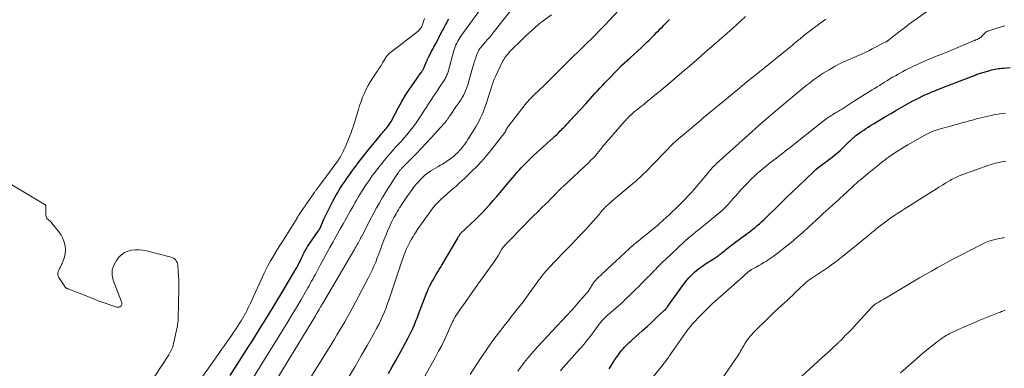
# Model space of a CAD drawing. Units: feet. Extents: x 1955000 to 1960035, y 510000 to 515006.
# Drawn here: x 1956629 to 1956924, y 510849 to 510954 of the extents above; entities that cross this region are included whole.
import ezdxf

# ---------------------------------------------------------------- set-up
doc = ezdxf.new("R2010")
doc.units = ezdxf.units.FT
doc.header["$LTSCALE"] = 100
doc.header["$MEASUREMENT"] = 0
doc.layers.add('CONTOUR INDEX', color=32, linetype='Continuous', lineweight=25)
doc.layers.add('CONTOUR INTERMEDIATE', color=40, linetype='Continuous', lineweight=15)

msp = doc.modelspace()

# ---------------------------------------------------------------- linework, layer by layer
at = {"layer": 'CONTOUR INDEX', "flags": 128}
for points, elevation in [([(1956691.81, 510847.09), (1956694.65, 510851.48), (1956697.45, 510855.89), (1956698.3, 510857.22), (1956700.65, 510860.99), (1956702.98, 510864.76), (1956705.29, 510868.55), (1956707.58, 510872.35), (1956711.62, 510879.12), (1956711.87, 510879.55), (1956712.1, 510879.98), (1956712.33, 510880.42), (1956712.54, 510880.86), (1956712.75, 510881.31), (1956712.96, 510881.75), (1956713.17, 510882.2), (1956713.38, 510882.64), (1956713.73, 510883.37), (1956714.13, 510884.17), (1956714.56, 510884.95), (1956715.02, 510885.72), (1956715.51, 510886.46), (1956718.23, 510890.37), (1956718.3, 510890.48), (1956718.37, 510890.59), (1956718.44, 510890.7), (1956718.5, 510890.81), (1956718.57, 510890.92), (1956718.63, 510891.03), (1956718.68, 510891.15), (1956718.74, 510891.27), (1956719.93, 510893.89), (1956720.59, 510895.31), (1956721.28, 510896.72), (1956721.99, 510898.11), (1956722.72, 510899.5), (1956723.71, 510901.33), (1956724.06, 510901.96), (1956724.42, 510902.57), (1956724.79, 510903.18), (1956725.17, 510903.79), (1956725.57, 510904.38), (1956725.97, 510904.97), (1956726.38, 510905.56), (1956726.79, 510906.14), (1956727.21, 510906.74), (1956727.84, 510907.62), (1956728.48, 510908.49), (1956729.12, 510909.36), (1956729.77, 510910.22), (1956729.89, 510910.38), (1956730.6, 510911.32), (1956731.32, 510912.25), (1956732.05, 510913.18), (1956732.79, 510914.1), (1956736.86, 510919.13), (1956737.06, 510919.37), (1956737.26, 510919.61), (1956737.46, 510919.85), (1956737.66, 510920.09), (1956737.86, 510920.32), (1956738.07, 510920.55), (1956738.28, 510920.78), (1956738.49, 510921.01), (1956738.7, 510921.24), (1956738.9, 510921.48), (1956739.09, 510921.73), (1956739.28, 510921.97), (1956739.31, 510922.02), (1956739.5, 510922.3), (1956739.69, 510922.59), (1956739.86, 510922.88), (1956740.03, 510923.18), (1956742.25, 510927.38), (1956743.28, 510929.25), (1956744.37, 510931.09), (1956745.53, 510932.87), (1956746.74, 510934.63), (1956748.99, 510937.77), (1956749.11, 510937.94), (1956749.22, 510938.11), (1956749.34, 510938.28), (1956749.45, 510938.45), (1956749.56, 510938.63), (1956749.66, 510938.81), (1956749.75, 510939), (1956749.83, 510939.18), (1956750.65, 510941.15), (1956750.73, 510941.34), (1956750.81, 510941.53), (1956750.9, 510941.72), (1956750.98, 510941.91), (1956751.07, 510942.1), (1956751.15, 510942.29), (1956751.25, 510942.47), (1956751.34, 510942.65), (1956751.83, 510943.6), (1956752.18, 510944.25), (1956752.52, 510944.91), (1956752.87, 510945.56), (1956753.21, 510946.22), (1956755.47, 510950.49), (1956755.7, 510950.91), (1956755.93, 510951.34), (1956756.16, 510951.77), (1956756.38, 510952.19), (1956756.62, 510952.61), (1956756.85, 510953.04), (1956757.09, 510953.45), (1956757.34, 510953.87)], 900), ([(1956739.26, 510847.68), (1956740.37, 510849.64), (1956741.47, 510851.61), (1956742.56, 510853.59), (1956743.64, 510855.57), (1956745.14, 510858.33), (1956745.46, 510858.93), (1956745.77, 510859.54), (1956746.07, 510860.15), (1956746.37, 510860.76), (1956746.43, 510860.89), (1956746.68, 510861.45), (1956746.92, 510862.01), (1956747.16, 510862.57), (1956747.38, 510863.14), (1956747.6, 510863.71), (1956747.81, 510864.28), (1956748.03, 510864.85), (1956748.25, 510865.42), (1956750.59, 510871.5), (1956750.92, 510872.31), (1956751.28, 510873.12), (1956751.66, 510873.91), (1956752.06, 510874.69), (1956752.18, 510874.92), (1956752.54, 510875.58), (1956752.91, 510876.24), (1956753.29, 510876.88), (1956753.68, 510877.53), (1956754.08, 510878.17), (1956754.47, 510878.81), (1956754.86, 510879.46), (1956755.24, 510880.11), (1956760, 510888.29), (1956760.08, 510888.42), (1956760.16, 510888.56), (1956760.24, 510888.7), (1956760.33, 510888.83), (1956760.37, 510888.89), (1956760.43, 510889), (1956760.5, 510889.1), (1956760.57, 510889.21), (1956760.64, 510889.31), (1956760.76, 510889.48), (1956760.85, 510889.6), (1956764.05, 510892.6), (1956765.16, 510893.67), (1956766.25, 510894.75), (1956767.31, 510895.85), (1956768.35, 510896.97), (1956769.59, 510898.33), (1956770.66, 510899.53), (1956771.73, 510900.74), (1956772.78, 510901.97), (1956773.82, 510903.2), (1956774.64, 510904.2), (1956775.26, 510904.94), (1956775.88, 510905.68), (1956776.5, 510906.42), (1956777.13, 510907.16), (1956777.76, 510907.9), (1956778.4, 510908.62), (1956779.05, 510909.33), (1956779.72, 510910.03), (1956780.12, 510910.44), (1956781, 510911.34), (1956781.89, 510912.22), (1956782.8, 510913.08), (1956783.72, 510913.93), (1956788.59, 510918.35), (1956789.13, 510918.85), (1956789.67, 510919.35), (1956790.2, 510919.85), (1956790.73, 510920.37), (1956791.14, 510920.76), (1956791.46, 510921.08), (1956791.78, 510921.4), (1956792.09, 510921.73), (1956792.4, 510922.06), (1956792.71, 510922.39), (1956793.02, 510922.72), (1956793.32, 510923.05), (1956793.63, 510923.38), (1956798.37, 510928.55), (1956799.08, 510929.32), (1956799.8, 510930.1), (1956800.51, 510930.88), (1956801.22, 510931.66), (1956801.94, 510932.44), (1956802.65, 510933.22), (1956803.38, 510933.99), (1956804.1, 510934.76), (1956808.65, 510939.54), (1956808.72, 510939.61), (1956808.79, 510939.68), (1956808.86, 510939.75), (1956808.94, 510939.83), (1956809.01, 510939.9), (1956809.09, 510939.97), (1956809.16, 510940.04), (1956809.24, 510940.11), (1956811.69, 510942.33), (1956812.79, 510943.32), (1956813.88, 510944.32), (1956814.96, 510945.32), (1956816.03, 510946.33), (1956816.57, 510946.84), (1956817.37, 510947.61), (1956818.17, 510948.38), (1956818.95, 510949.16), (1956819.73, 510949.95), (1956820.18, 510950.41), (1956820.73, 510950.97), (1956821.28, 510951.53), (1956821.82, 510952.09), (1956822.37, 510952.65), (1956822.92, 510953.21), (1956823.47, 510953.76)], 920), ([(1956805.39, 510849.1), (1956805.75, 510849.68), (1956806.68, 510851.16), (1956807.13, 510851.84), (1956807.58, 510852.51), (1956808.05, 510853.17), (1956808.54, 510853.82), (1956808.74, 510854.08), (1956809.14, 510854.59), (1956809.56, 510855.08), (1956810, 510855.57), (1956810.45, 510856.04), (1956810.92, 510856.5), (1956811.39, 510856.95), (1956811.86, 510857.4), (1956812.35, 510857.84), (1956814.06, 510859.38), (1956815.4, 510860.59), (1956816.74, 510861.8), (1956818.07, 510863.01), (1956819.41, 510864.23), (1956822.02, 510866.62), (1956822.08, 510866.68), (1956822.14, 510866.74), (1956822.2, 510866.8), (1956822.26, 510866.87), (1956822.32, 510866.93), (1956822.37, 510866.99), (1956822.43, 510867.06), (1956822.48, 510867.13), (1956822.5, 510867.16), (1956822.56, 510867.24), (1956822.62, 510867.33), (1956822.68, 510867.41), (1956822.74, 510867.5), (1956822.81, 510867.6), (1956822.88, 510867.7), (1956822.94, 510867.79), (1956823.01, 510867.88), (1956827.99, 510874.76), (1956828.65, 510875.61), (1956829.35, 510876.43), (1956830.09, 510877.2), (1956830.87, 510877.95), (1956831.7, 510878.64), (1956832.54, 510879.31), (1956833.42, 510879.94), (1956834.31, 510880.54), (1956836.53, 510881.95), (1956836.84, 510882.15), (1956837.16, 510882.35), (1956837.47, 510882.56), (1956837.77, 510882.77), (1956838.08, 510882.99), (1956838.38, 510883.21), (1956838.67, 510883.44), (1956838.96, 510883.67), (1956839.18, 510883.84), (1956839.58, 510884.16), (1956839.97, 510884.48), (1956840.38, 510884.8), (1956840.78, 510885.11), (1956843.36, 510887.1), (1956844.09, 510887.65), (1956844.81, 510888.2), (1956845.55, 510888.74), (1956846.28, 510889.28), (1956846.34, 510889.31), (1956847.04, 510889.83), (1956847.75, 510890.36), (1956848.44, 510890.9), (1956849.12, 510891.44), (1956849.79, 510892.01), (1956850.46, 510892.58), (1956851.1, 510893.17), (1956851.74, 510893.77), (1956856.74, 510898.64), (1956858.59, 510900.44), (1956860.45, 510902.23), (1956862.32, 510904.01), (1956864.19, 510905.79), (1956866.77, 510908.23), (1956867.37, 510908.78), (1956867.97, 510909.3), (1956868.6, 510909.81), (1956869.24, 510910.3), (1956869.89, 510910.78), (1956870.53, 510911.26), (1956871.18, 510911.75), (1956871.82, 510912.23), (1956872.21, 510912.53), (1956873.04, 510913.18), (1956873.85, 510913.85), (1956874.63, 510914.56), (1956875.4, 510915.28), (1956877.46, 510917.3), (1956877.72, 510917.55), (1956877.98, 510917.8), (1956878.24, 510918.04), (1956878.51, 510918.28), (1956878.78, 510918.52), (1956879.05, 510918.75), (1956879.34, 510918.97), (1956879.62, 510919.19), (1956880.35, 510919.71), (1956881.01, 510920.18), (1956881.67, 510920.63), (1956882.34, 510921.08), (1956883.02, 510921.51), (1956883.76, 510921.98), (1956884.82, 510922.63), (1956885.88, 510923.28), (1956886.95, 510923.92), (1956888.02, 510924.56), (1956888.61, 510924.9), (1956889.98, 510925.7), (1956891.35, 510926.49), (1956892.73, 510927.28), (1956894.11, 510928.06), (1956895.53, 510928.86), (1956896.43, 510929.36), (1956897.35, 510929.85), (1956898.27, 510930.32), (1956899.21, 510930.78), (1956899.85, 510931.09), (1956900.47, 510931.37), (1956901.09, 510931.65), (1956901.71, 510931.91), (1956902.34, 510932.17), (1956902.97, 510932.41), (1956903.61, 510932.66), (1956904.24, 510932.91), (1956904.87, 510933.16), (1956913.74, 510936.61), (1956914.02, 510936.71), (1956914.29, 510936.82), (1956914.57, 510936.93), (1956914.84, 510937.03), (1956915.28, 510937.21), (1956915.33, 510937.23), (1956915.39, 510937.25), (1956915.44, 510937.27), (1956915.49, 510937.29), (1956915.55, 510937.3), (1956915.6, 510937.32), (1956915.66, 510937.34), (1956915.71, 510937.36), (1956919.5, 510938.52), (1956920.01, 510938.66), (1956920.51, 510938.79), (1956921.03, 510938.89), (1956921.54, 510938.98), (1956922.06, 510939.05), (1956922.58, 510939.11), (1956923.1, 510939.16), (1956923.62, 510939.21), (1956925.58, 510939.35)], 940)]:
    msp.add_lwpolyline(points, dxfattribs=dict(at, elevation=elevation))
at = {"layer": 'CONTOUR INTERMEDIATE', "flags": 128}
for points, elevation in [([(1956695.16, 510840.54), (1956707.84, 510861.04), (1956709.14, 510863.18), (1956710.44, 510865.33), (1956711.71, 510867.48), (1956712.98, 510869.65), (1956714.73, 510872.68), (1956715.1, 510873.33), (1956715.47, 510873.99), (1956715.84, 510874.65), (1956716.2, 510875.31), (1956716.56, 510875.98), (1956716.92, 510876.64), (1956717.28, 510877.3), (1956717.64, 510877.97), (1956718.82, 510880.15), (1956719.77, 510881.91), (1956720.73, 510883.66), (1956721.69, 510885.41), (1956722.66, 510887.16), (1956723.12, 510887.99), (1956723.97, 510889.52), (1956724.82, 510891.05), (1956725.68, 510892.57), (1956726.53, 510894.1), (1956727.3, 510895.46), (1956727.78, 510896.3), (1956728.26, 510897.14), (1956728.74, 510897.98), (1956729.22, 510898.82), (1956729.71, 510899.66), (1956730.2, 510900.49), (1956730.71, 510901.31), (1956731.22, 510902.13), (1956732.4, 510903.99), (1956732.92, 510904.77), (1956733.44, 510905.55), (1956733.97, 510906.32), (1956734.52, 510907.08), (1956734.86, 510907.54), (1956735.25, 510908.06), (1956735.64, 510908.58), (1956736.03, 510909.1), (1956736.43, 510909.62), (1956736.84, 510910.13), (1956737.25, 510910.63), (1956737.66, 510911.14), (1956738.08, 510911.64), (1956738.9, 510912.6), (1956739.72, 510913.57), (1956740.56, 510914.52), (1956741.41, 510915.47), (1956742.27, 510916.4), (1956743.12, 510917.34), (1956743.96, 510918.29), (1956744.78, 510919.26), (1956745.59, 510920.24), (1956745.9, 510920.62), (1956746.75, 510921.73), (1956747.58, 510922.85), (1956748.37, 510924), (1956749.13, 510925.17), (1956749.34, 510925.51), (1956749.98, 510926.52), (1956750.63, 510927.53), (1956751.28, 510928.53), (1956751.94, 510929.52), (1956752.6, 510930.52), (1956753.26, 510931.51), (1956753.93, 510932.5), (1956754.59, 510933.5), (1956756.05, 510935.7), (1956756.22, 510935.98), (1956756.39, 510936.27), (1956756.53, 510936.57), (1956756.67, 510936.87), (1956756.79, 510937.18), (1956756.9, 510937.49), (1956757, 510937.81), (1956757.1, 510938.13), (1956758.83, 510944.45), (1956759.01, 510945.03), (1956759.22, 510945.6), (1956759.45, 510946.16), (1956759.71, 510946.71), (1956760, 510947.24), (1956760.3, 510947.77), (1956760.63, 510948.28), (1956760.98, 510948.78), (1956770.37, 510961.8)], 904), ([(1956727.39, 510846.7), (1956729.24, 510849.8), (1956731.05, 510852.93), (1956732.84, 510856.06), (1956735.05, 510859.97), (1956735.71, 510861.17), (1956736.34, 510862.39), (1956736.93, 510863.62), (1956737.5, 510864.86), (1956738.03, 510866.12), (1956738.53, 510867.39), (1956739.01, 510868.67), (1956739.46, 510869.96), (1956742.37, 510878.7), (1956742.76, 510879.86), (1956743.16, 510881.02), (1956743.58, 510882.17), (1956744, 510883.32), (1956744.28, 510884.05), (1956744.61, 510884.85), (1956744.95, 510885.65), (1956745.34, 510886.43), (1956745.74, 510887.2), (1956746.17, 510887.95), (1956746.62, 510888.7), (1956747.07, 510889.44), (1956747.53, 510890.18), (1956747.59, 510890.26), (1956748.09, 510891.02), (1956748.6, 510891.78), (1956749.13, 510892.53), (1956749.66, 510893.28), (1956751.94, 510896.42), (1956752.69, 510897.39), (1956753.47, 510898.32), (1956754.31, 510899.2), (1956755.19, 510900.05), (1956756.64, 510901.38), (1956756.82, 510901.54), (1956757, 510901.7), (1956757.18, 510901.86), (1956757.36, 510902.01), (1956757.55, 510902.17), (1956757.73, 510902.32), (1956757.91, 510902.48), (1956758.09, 510902.64), (1956759.5, 510903.87), (1956760.38, 510904.65), (1956761.26, 510905.44), (1956762.12, 510906.24), (1956762.98, 510907.05), (1956764.28, 510908.29), (1956765.76, 510909.76), (1956767.18, 510911.26), (1956768.54, 510912.83), (1956769.85, 510914.44), (1956774.11, 510919.91), (1956774.16, 510919.99), (1956774.22, 510920.06), (1956774.26, 510920.15), (1956774.31, 510920.23), (1956774.35, 510920.31), (1956774.4, 510920.4), (1956774.44, 510920.49), (1956774.48, 510920.57), (1956774.63, 510920.9), (1956774.75, 510921.15), (1956774.89, 510921.39), (1956775.04, 510921.62), (1956775.2, 510921.85), (1956780.25, 510928.33), (1956780.62, 510928.79), (1956781, 510929.23), (1956781.4, 510929.67), (1956781.81, 510930.09), (1956782.49, 510930.76), (1956782.56, 510930.84), (1956782.64, 510930.91), (1956782.73, 510930.99), (1956782.81, 510931.06), (1956782.89, 510931.14), (1956782.97, 510931.21), (1956783.05, 510931.29), (1956783.13, 510931.37), (1956785.82, 510933.95), (1956787.24, 510935.33), (1956788.65, 510936.71), (1956790.06, 510938.1), (1956791.45, 510939.49), (1956794.31, 510942.37), (1956795, 510943.05), (1956795.69, 510943.73), (1956796.38, 510944.41), (1956797.07, 510945.09), (1956797.12, 510945.14), (1956797.79, 510945.79), (1956798.46, 510946.44), (1956799.13, 510947.08), (1956799.81, 510947.73), (1956800.54, 510948.43), (1956800.84, 510948.73), (1956801.15, 510949.03), (1956801.45, 510949.33), (1956801.75, 510949.63), (1956802.05, 510949.94), (1956802.34, 510950.24), (1956802.63, 510950.55), (1956802.92, 510950.85), (1956803.21, 510951.16), (1956803.5, 510951.47), (1956803.78, 510951.77), (1956804.07, 510952.08), (1956812.24, 510960.89)], 916), ([(1956777.98, 510848.39), (1956779.89, 510850.94), (1956781.93, 510853.4), (1956784.06, 510855.79), (1956792.59, 510864.93), (1956792.7, 510865.04), (1956792.8, 510865.16), (1956792.91, 510865.27), (1956793.02, 510865.39), (1956793.13, 510865.51), (1956793.18, 510865.57), (1956793.23, 510865.62), (1956793.28, 510865.68), (1956793.33, 510865.74), (1956793.38, 510865.79), (1956793.43, 510865.85), (1956793.48, 510865.91), (1956793.53, 510865.96), (1956794.47, 510867.01), (1956794.99, 510867.59), (1956795.5, 510868.17), (1956796.02, 510868.76), (1956796.53, 510869.35), (1956799.16, 510872.4), (1956799.2, 510872.45), (1956799.23, 510872.49), (1956799.27, 510872.54), (1956799.3, 510872.58), (1956799.33, 510872.63), (1956799.36, 510872.67), (1956799.39, 510872.72), (1956799.42, 510872.77), (1956800.48, 510874.55), (1956800.63, 510874.79), (1956800.8, 510875.03), (1956800.98, 510875.27), (1956801.17, 510875.49), (1956801.37, 510875.7), (1956801.57, 510875.91), (1956801.78, 510876.12), (1956802, 510876.31), (1956802.08, 510876.38), (1956802.34, 510876.61), (1956802.6, 510876.85), (1956802.86, 510877.08), (1956803.11, 510877.32), (1956806.21, 510880.23), (1956807.51, 510881.44), (1956808.81, 510882.65), (1956810.11, 510883.85), (1956811.42, 510885.05), (1956811.6, 510885.21), (1956812.83, 510886.31), (1956814.09, 510887.39), (1956815.36, 510888.45), (1956816.65, 510889.48), (1956818.99, 510891.31), (1956819.12, 510891.42), (1956819.26, 510891.53), (1956819.39, 510891.63), (1956819.53, 510891.74), (1956819.66, 510891.85), (1956819.79, 510891.96), (1956819.92, 510892.07), (1956820.05, 510892.19), (1956821.6, 510893.59), (1956822.49, 510894.41), (1956823.38, 510895.24), (1956824.26, 510896.09), (1956825.13, 510896.93), (1956827.16, 510898.94), (1956827.75, 510899.53), (1956828.33, 510900.12), (1956828.9, 510900.72), (1956829.47, 510901.32), (1956830.03, 510901.94), (1956830.59, 510902.55), (1956831.13, 510903.18), (1956831.67, 510903.82), (1956834.92, 510907.75), (1956835.24, 510908.12), (1956835.56, 510908.49), (1956835.88, 510908.86), (1956836.21, 510909.22), (1956836.54, 510909.58), (1956836.89, 510909.93), (1956837.24, 510910.27), (1956837.6, 510910.6), (1956847.15, 510919.24), (1956850.24, 510922), (1956853.35, 510924.72), (1956856.51, 510927.4), (1956859.69, 510930.04), (1956864.48, 510933.97), (1956865.29, 510934.62), (1956866.11, 510935.26), (1956866.95, 510935.89), (1956867.79, 510936.5), (1956868.64, 510937.09), (1956869.51, 510937.66), (1956870.4, 510938.2), (1956871.29, 510938.73), (1956872.92, 510939.66), (1956873.69, 510940.08), (1956874.46, 510940.49), (1956875.25, 510940.87), (1956876.04, 510941.23), (1956876.84, 510941.58), (1956877.64, 510941.93), (1956878.44, 510942.28), (1956879.25, 510942.62), (1956879.87, 510942.89), (1956880.98, 510943.38), (1956882.09, 510943.89), (1956883.18, 510944.42), (1956884.26, 510944.96), (1956888.31, 510947.05), (1956888.41, 510947.11), (1956888.51, 510947.16), (1956888.61, 510947.22), (1956888.71, 510947.29), (1956888.8, 510947.35), (1956888.9, 510947.42), (1956888.99, 510947.49), (1956889.09, 510947.56), (1956891.15, 510949.17), (1956891.85, 510949.72), (1956892.55, 510950.26), (1956893.26, 510950.81), (1956893.96, 510951.36), (1956894.67, 510951.9), (1956895.38, 510952.44), (1956896.1, 510952.97), (1956896.82, 510953.49), (1956906.18, 510960.19)], 932), ([(1956690.23, 510820.39), (1956717.34, 510864.96), (1956717.62, 510865.42), (1956717.9, 510865.89), (1956718.17, 510866.35), (1956718.44, 510866.82), (1956718.82, 510867.48), (1956718.9, 510867.62), (1956718.98, 510867.75), (1956719.06, 510867.89), (1956719.14, 510868.03), (1956719.22, 510868.17), (1956719.3, 510868.3), (1956719.38, 510868.44), (1956719.46, 510868.58), (1956728.48, 510883.87), (1956728.76, 510884.35), (1956729.04, 510884.83), (1956729.32, 510885.31), (1956729.59, 510885.79), (1956729.68, 510885.94), (1956729.91, 510886.34), (1956730.14, 510886.75), (1956730.36, 510887.16), (1956730.58, 510887.57), (1956730.79, 510887.99), (1956731.01, 510888.4), (1956731.23, 510888.82), (1956731.44, 510889.23), (1956734.09, 510894.37), (1956734.89, 510895.88), (1956735.7, 510897.37), (1956736.54, 510898.84), (1956737.39, 510900.31), (1956737.63, 510900.7), (1956738.39, 510901.96), (1956739.16, 510903.21), (1956739.95, 510904.45), (1956740.74, 510905.69), (1956742.12, 510907.79), (1956742.24, 510907.97), (1956742.36, 510908.15), (1956742.49, 510908.32), (1956742.62, 510908.48), (1956742.76, 510908.65), (1956742.9, 510908.81), (1956743.05, 510908.96), (1956743.2, 510909.12), (1956745.99, 510911.93), (1956747.53, 510913.5), (1956749.05, 510915.09), (1956750.55, 510916.69), (1956752.04, 510918.31), (1956755.97, 510922.64), (1956756.15, 510922.84), (1956756.33, 510923.05), (1956756.49, 510923.26), (1956756.66, 510923.48), (1956756.71, 510923.56), (1956756.84, 510923.74), (1956756.97, 510923.92), (1956757.09, 510924.1), (1956757.21, 510924.29), (1956757.34, 510924.48), (1956757.46, 510924.66), (1956757.58, 510924.84), (1956757.71, 510925.03), (1956759.27, 510927.26), (1956759.69, 510927.88), (1956760.11, 510928.5), (1956760.53, 510929.12), (1956760.94, 510929.75), (1956761.33, 510930.38), (1956761.7, 510931.04), (1956762.03, 510931.71), (1956762.33, 510932.39), (1956762.64, 510933.15), (1956762.84, 510933.68), (1956763.04, 510934.21), (1956763.21, 510934.76), (1956763.37, 510935.3), (1956764.55, 510939.6), (1956764.8, 510940.45), (1956765.07, 510941.3), (1956765.37, 510942.14), (1956765.68, 510942.97), (1956766.13, 510944.09), (1956766.24, 510944.36), (1956766.37, 510944.61), (1956766.52, 510944.85), (1956766.68, 510945.09), (1956766.85, 510945.32), (1956767.03, 510945.54), (1956767.21, 510945.76), (1956767.4, 510945.98), (1956768.37, 510947.08), (1956769.04, 510947.85), (1956769.7, 510948.63), (1956770.34, 510949.42), (1956770.98, 510950.22), (1956776.93, 510957.79)], 908), ([(1956680.7, 510842.82), (1956688.38, 510853.68), (1956689.24, 510854.89), (1956690.09, 510856.09), (1956690.94, 510857.3), (1956691.8, 510858.5), (1956692.4, 510859.35), (1956692.94, 510860.13), (1956693.48, 510860.92), (1956694.01, 510861.72), (1956694.53, 510862.53), (1956694.65, 510862.72), (1956695.09, 510863.44), (1956695.53, 510864.17), (1956695.94, 510864.9), (1956696.35, 510865.64), (1956696.37, 510865.68), (1956696.77, 510866.44), (1956697.16, 510867.22), (1956697.54, 510868), (1956697.91, 510868.78), (1956702.03, 510877.75), (1956702.62, 510878.98), (1956703.24, 510880.2), (1956703.9, 510881.4), (1956704.59, 510882.58), (1956705.3, 510883.74), (1956706.02, 510884.91), (1956706.74, 510886.07), (1956707.47, 510887.22), (1956710.71, 510892.33), (1956710.89, 510892.61), (1956711.06, 510892.89), (1956711.23, 510893.18), (1956711.39, 510893.46), (1956711.55, 510893.75), (1956711.71, 510894.04), (1956711.88, 510894.32), (1956712.05, 510894.6), (1956712.1, 510894.68), (1956712.3, 510895), (1956712.51, 510895.32), (1956712.72, 510895.64), (1956712.93, 510895.95), (1956716.98, 510901.79), (1956717.09, 510901.96), (1956717.21, 510902.12), (1956717.33, 510902.29), (1956717.45, 510902.46), (1956717.58, 510902.64), (1956717.63, 510902.71), (1956717.68, 510902.79), (1956717.74, 510902.86), (1956717.8, 510902.94), (1956718.69, 510904.14), (1956719.2, 510904.82), (1956719.7, 510905.49), (1956720.2, 510906.17), (1956720.7, 510906.85), (1956724.11, 510911.47), (1956724.21, 510911.62), (1956724.32, 510911.76), (1956724.42, 510911.91), (1956724.52, 510912.06), (1956724.61, 510912.21), (1956724.71, 510912.36), (1956724.79, 510912.51), (1956724.88, 510912.67), (1956725.39, 510913.6), (1956725.71, 510914.23), (1956726.02, 510914.87), (1956726.31, 510915.52), (1956726.58, 510916.17), (1956728.14, 510920.15), (1956728.31, 510920.61), (1956728.48, 510921.07), (1956728.64, 510921.54), (1956728.8, 510922), (1956728.95, 510922.47), (1956729.09, 510922.94), (1956729.24, 510923.41), (1956729.38, 510923.88), (1956730.23, 510926.76), (1956730.62, 510928.01), (1956731.05, 510929.25), (1956731.52, 510930.47), (1956732.03, 510931.68), (1956732.58, 510932.86), (1956733.18, 510934.02), (1956733.84, 510935.15), (1956734.54, 510936.25), (1956735.56, 510937.78), (1956735.81, 510938.14), (1956736.05, 510938.51), (1956736.3, 510938.88), (1956736.54, 510939.26), (1956736.78, 510939.63), (1956737.02, 510940), (1956737.25, 510940.38), (1956737.48, 510940.76), (1956738.43, 510942.36), (1956738.58, 510942.59), (1956738.73, 510942.81), (1956738.9, 510943.01), (1956739.08, 510943.21), (1956739.27, 510943.4), (1956739.46, 510943.59), (1956739.66, 510943.76), (1956739.87, 510943.93), (1956748.13, 510950.3), (1956748.33, 510950.47), (1956748.52, 510950.65), (1956748.7, 510950.85), (1956748.86, 510951.05), (1956749, 510951.27), (1956749.14, 510951.5), (1956749.25, 510951.74), (1956749.35, 510951.98), (1956749.8, 510953.21), (1956750.08, 510954.09)], 896), ([(1956693.85, 510810.99), (1956722.24, 510856.66), (1956723.04, 510857.96), (1956723.83, 510859.25), (1956724.61, 510860.55), (1956725.39, 510861.86), (1956726.15, 510863.17), (1956726.91, 510864.49), (1956727.64, 510865.82), (1956728.36, 510867.16), (1956733.2, 510876.25), (1956733.81, 510877.44), (1956734.38, 510878.64), (1956734.92, 510879.86), (1956735.43, 510881.09), (1956735.92, 510882.33), (1956736.39, 510883.58), (1956736.86, 510884.83), (1956737.31, 510886.09), (1956737.39, 510886.3), (1956737.9, 510887.66), (1956738.43, 510889), (1956738.99, 510890.33), (1956739.58, 510891.65), (1956740.31, 510893.22), (1956740.6, 510893.82), (1956740.9, 510894.41), (1956741.22, 510895), (1956741.55, 510895.58), (1956741.89, 510896.16), (1956742.23, 510896.73), (1956742.59, 510897.3), (1956742.94, 510897.87), (1956742.99, 510897.94), (1956743.38, 510898.54), (1956743.77, 510899.13), (1956744.17, 510899.72), (1956744.58, 510900.31), (1956746.35, 510902.83), (1956746.97, 510903.68), (1956747.62, 510904.49), (1956748.32, 510905.27), (1956749.04, 510906.03), (1956749.36, 510906.34), (1956749.96, 510906.9), (1956750.59, 510907.43), (1956751.25, 510907.92), (1956751.93, 510908.38), (1956752.64, 510908.81), (1956753.34, 510909.24), (1956754.05, 510909.66), (1956754.76, 510910.08), (1956755.4, 510910.45), (1956756.23, 510910.96), (1956757.04, 510911.49), (1956757.82, 510912.06), (1956758.58, 510912.65), (1956758.81, 510912.83), (1956759.43, 510913.37), (1956760.03, 510913.93), (1956760.59, 510914.52), (1956761.14, 510915.14), (1956761.65, 510915.78), (1956762.14, 510916.44), (1956762.61, 510917.12), (1956763.05, 510917.81), (1956765.41, 510921.62), (1956765.93, 510922.51), (1956766.43, 510923.41), (1956766.88, 510924.33), (1956767.3, 510925.27), (1956767.69, 510926.23), (1956768.06, 510927.19), (1956768.4, 510928.16), (1956768.73, 510929.13), (1956770, 510933.16), (1956770.14, 510933.62), (1956770.29, 510934.07), (1956770.44, 510934.52), (1956770.6, 510934.98), (1956770.76, 510935.42), (1956770.93, 510935.87), (1956771.12, 510936.31), (1956771.32, 510936.74), (1956773.36, 510941.02), (1956773.57, 510941.42), (1956773.79, 510941.81), (1956774.04, 510942.18), (1956774.3, 510942.55), (1956774.64, 510942.97), (1956775.09, 510943.53), (1956775.56, 510944.07), (1956776.05, 510944.59), (1956776.55, 510945.11), (1956777.16, 510945.7), (1956777.98, 510946.5), (1956778.81, 510947.3), (1956779.64, 510948.09), (1956780.47, 510948.88), (1956781.5, 510949.85), (1956782, 510950.31), (1956782.5, 510950.78), (1956783.01, 510951.23), (1956783.51, 510951.69), (1956784.03, 510952.13), (1956784.56, 510952.57), (1956785.1, 510952.99), (1956785.64, 510953.39), (1956788.15, 510955.2)], 912), ([(1956743.77, 510835.52), (1956753.37, 510852.61), (1956754.3, 510854.33), (1956755.21, 510856.06), (1956756.06, 510857.82), (1956756.89, 510859.6), (1956758.38, 510862.92), (1956758.43, 510863.05), (1956758.49, 510863.17), (1956758.54, 510863.3), (1956758.6, 510863.43), (1956758.66, 510863.55), (1956758.71, 510863.67), (1956758.78, 510863.8), (1956758.85, 510863.92), (1956758.89, 510864), (1956758.98, 510864.16), (1956759.08, 510864.31), (1956759.18, 510864.47), (1956759.28, 510864.62), (1956759.87, 510865.53), (1956760.28, 510866.13), (1956760.68, 510866.74), (1956761.09, 510867.34), (1956761.5, 510867.93), (1956765.45, 510873.59), (1956765.63, 510873.85), (1956765.81, 510874.1), (1956765.99, 510874.36), (1956766.17, 510874.62), (1956766.36, 510874.87), (1956766.54, 510875.13), (1956766.73, 510875.38), (1956766.91, 510875.64), (1956770.66, 510880.75), (1956770.87, 510881.04), (1956771.08, 510881.33), (1956771.28, 510881.63), (1956771.47, 510881.93), (1956771.67, 510882.23), (1956771.85, 510882.54), (1956772.04, 510882.85), (1956772.21, 510883.16), (1956773.17, 510884.86), (1956773.23, 510884.97), (1956773.3, 510885.07), (1956773.36, 510885.17), (1956773.43, 510885.27), (1956773.51, 510885.37), (1956773.58, 510885.47), (1956773.66, 510885.56), (1956773.74, 510885.65), (1956774.03, 510885.97), (1956774.26, 510886.22), (1956774.49, 510886.46), (1956774.72, 510886.71), (1956774.96, 510886.95), (1956779.88, 510892.02), (1956781.23, 510893.41), (1956782.6, 510894.79), (1956783.98, 510896.16), (1956785.36, 510897.52), (1956787.07, 510899.18), (1956787.6, 510899.71), (1956788.13, 510900.24), (1956788.66, 510900.78), (1956789.18, 510901.32), (1956789.95, 510902.13), (1956790.09, 510902.27), (1956790.22, 510902.41), (1956790.35, 510902.55), (1956790.49, 510902.69), (1956790.63, 510902.83), (1956790.76, 510902.96), (1956790.89, 510903.09), (1956791.03, 510903.21), (1956791.16, 510903.34), (1956791.3, 510903.46), (1956791.43, 510903.59), (1956791.57, 510903.71), (1956799.31, 510910.97), (1956799.94, 510911.58), (1956800.56, 510912.22), (1956801.16, 510912.87), (1956801.74, 510913.55), (1956802.36, 510914.3), (1956802.61, 510914.6), (1956802.86, 510914.92), (1956803.11, 510915.23), (1956803.35, 510915.55), (1956803.4, 510915.61), (1956803.62, 510915.9), (1956803.85, 510916.18), (1956804.08, 510916.45), (1956804.31, 510916.73), (1956804.55, 510917), (1956804.78, 510917.27), (1956805.02, 510917.55), (1956805.26, 510917.82), (1956809.86, 510923.08), (1956810.36, 510923.63), (1956810.86, 510924.16), (1956811.38, 510924.68), (1956811.92, 510925.19), (1956811.97, 510925.24), (1956812.49, 510925.71), (1956813.02, 510926.16), (1956813.57, 510926.6), (1956814.12, 510927.03), (1956814.67, 510927.46), (1956815.22, 510927.88), (1956815.77, 510928.32), (1956816.31, 510928.76), (1956820.6, 510932.29), (1956822.85, 510934.17), (1956825.09, 510936.06), (1956827.32, 510937.96), (1956829.54, 510939.88), (1956831.75, 510941.82), (1956833.96, 510943.75), (1956836.16, 510945.68), (1956838.37, 510947.61), (1956842.37, 510951.11), (1956843.68, 510952.29), (1956844.96, 510953.49), (1956846.21, 510954.72)], 924), ([(1956763.76, 510847.41), (1956764.95, 510849.26), (1956766.15, 510851.1), (1956766.88, 510852.21), (1956767.73, 510853.49), (1956768.6, 510854.76), (1956769.48, 510856.02), (1956770.38, 510857.27), (1956770.87, 510857.94), (1956771.53, 510858.84), (1956772.21, 510859.74), (1956772.89, 510860.63), (1956773.58, 510861.51), (1956774.28, 510862.39), (1956774.98, 510863.27), (1956775.67, 510864.15), (1956776.36, 510865.03), (1956779.58, 510869.17), (1956780.1, 510869.85), (1956780.62, 510870.53), (1956781.13, 510871.22), (1956781.63, 510871.91), (1956783.44, 510874.41), (1956783.8, 510874.92), (1956784.16, 510875.42), (1956784.52, 510875.93), (1956784.88, 510876.44), (1956785.57, 510877.42), (1956785.58, 510877.44), (1956785.59, 510877.45), (1956785.6, 510877.47), (1956785.62, 510877.48), (1956785.66, 510877.55), (1956785.67, 510877.56), (1956787.63, 510879.66), (1956787.69, 510879.73), (1956787.76, 510879.8), (1956787.82, 510879.87), (1956787.89, 510879.93), (1956787.95, 510880), (1956788.02, 510880.07), (1956788.08, 510880.14), (1956788.15, 510880.2), (1956788.19, 510880.25), (1956788.28, 510880.34), (1956788.37, 510880.43), (1956788.46, 510880.52), (1956788.54, 510880.62), (1956792.86, 510885.08), (1956794.02, 510886.29), (1956795.19, 510887.5), (1956796.35, 510888.71), (1956797.51, 510889.93), (1956798.14, 510890.59), (1956798.98, 510891.49), (1956799.8, 510892.39), (1956800.61, 510893.31), (1956801.41, 510894.24), (1956802.46, 510895.48), (1956802.72, 510895.79), (1956802.99, 510896.11), (1956803.25, 510896.42), (1956803.52, 510896.74), (1956803.95, 510897.25), (1956804, 510897.31), (1956804.05, 510897.37), (1956804.1, 510897.42), (1956804.16, 510897.48), (1956804.21, 510897.54), (1956804.27, 510897.59), (1956804.32, 510897.65), (1956804.38, 510897.7), (1956804.91, 510898.18), (1956805.23, 510898.48), (1956805.55, 510898.76), (1956805.88, 510899.05), (1956806.22, 510899.33), (1956812.3, 510904.43), (1956812.74, 510904.8), (1956813.17, 510905.17), (1956813.6, 510905.54), (1956814.03, 510905.92), (1956814.45, 510906.29), (1956814.67, 510906.48), (1956814.88, 510906.68), (1956815.1, 510906.89), (1956815.31, 510907.09), (1956815.52, 510907.3), (1956815.72, 510907.51), (1956815.93, 510907.72), (1956816.14, 510907.93), (1956824.7, 510916.7), (1956824.88, 510916.88), (1956825.07, 510917.06), (1956825.26, 510917.24), (1956825.45, 510917.41), (1956825.64, 510917.58), (1956825.84, 510917.74), (1956826.04, 510917.91), (1956826.23, 510918.07), (1956827.86, 510919.41), (1956828.7, 510920.11), (1956829.54, 510920.81), (1956830.37, 510921.52), (1956831.2, 510922.23), (1956832.03, 510922.95), (1956832.86, 510923.65), (1956833.7, 510924.36), (1956834.54, 510925.06), (1956838.39, 510928.24), (1956841.15, 510930.52), (1956843.92, 510932.8), (1956846.7, 510935.07), (1956849.48, 510937.33), (1956860.3, 510946.13), (1956860.61, 510946.38), (1956860.92, 510946.64), (1956861.24, 510946.89), (1956861.55, 510947.14), (1956861.86, 510947.4), (1956862.17, 510947.65), (1956862.49, 510947.91), (1956862.8, 510948.16), (1956862.96, 510948.3), (1956863.35, 510948.62), (1956863.75, 510948.94), (1956864.15, 510949.25), (1956864.55, 510949.56), (1956868.18, 510952.31), (1956868.9, 510952.85), (1956869.63, 510953.38), (1956870.37, 510953.9)], 928), ([(1956790.77, 510848.44), (1956791.65, 510849.44), (1956796.75, 510855.18), (1956797.76, 510856.35), (1956798.74, 510857.54), (1956799.68, 510858.76), (1956800.6, 510859.99), (1956801.56, 510861.33), (1956801.99, 510861.91), (1956802.43, 510862.48), (1956802.89, 510863.03), (1956803.35, 510863.58), (1956803.84, 510864.11), (1956804.35, 510864.63), (1956804.87, 510865.13), (1956805.41, 510865.61), (1956808.76, 510868.49), (1956808.96, 510868.67), (1956809.16, 510868.84), (1956809.36, 510869.02), (1956809.56, 510869.2), (1956809.75, 510869.38), (1956809.94, 510869.57), (1956810.14, 510869.75), (1956810.33, 510869.94), (1956811.66, 510871.26), (1956812.52, 510872.1), (1956813.38, 510872.95), (1956814.24, 510873.8), (1956815.1, 510874.64), (1956816.58, 510876.11), (1956817.02, 510876.55), (1956817.46, 510876.99), (1956817.9, 510877.44), (1956818.33, 510877.89), (1956818.67, 510878.25), (1956818.93, 510878.53), (1956819.19, 510878.8), (1956819.44, 510879.07), (1956819.7, 510879.34), (1956819.96, 510879.61), (1956820.22, 510879.88), (1956820.48, 510880.15), (1956820.75, 510880.41), (1956820.82, 510880.47), (1956821.12, 510880.76), (1956821.43, 510881.06), (1956821.73, 510881.35), (1956822.04, 510881.64), (1956825.98, 510885.36), (1956826.39, 510885.76), (1956826.81, 510886.15), (1956827.23, 510886.54), (1956827.64, 510886.93), (1956828.08, 510887.34), (1956828.28, 510887.52), (1956828.48, 510887.71), (1956828.69, 510887.89), (1956828.89, 510888.07), (1956829.1, 510888.24), (1956829.31, 510888.42), (1956829.52, 510888.59), (1956829.73, 510888.77), (1956830.6, 510889.47), (1956831.25, 510890), (1956831.89, 510890.52), (1956832.54, 510891.05), (1956833.18, 510891.58), (1956838.15, 510895.64), (1956838.75, 510896.15), (1956839.34, 510896.67), (1956839.92, 510897.21), (1956840.48, 510897.76), (1956841.03, 510898.33), (1956841.56, 510898.91), (1956842.09, 510899.5), (1956842.6, 510900.09), (1956843.22, 510900.83), (1956844.05, 510901.78), (1956844.89, 510902.73), (1956845.76, 510903.65), (1956846.65, 510904.56), (1956848.17, 510906.08), (1956849.01, 510906.9), (1956849.87, 510907.69), (1956850.76, 510908.46), (1956851.66, 510909.21), (1956852.57, 510909.95), (1956853.49, 510910.68), (1956854.42, 510911.4), (1956855.34, 510912.12), (1956855.41, 510912.17), (1956856.37, 510912.91), (1956857.33, 510913.66), (1956858.29, 510914.41), (1956859.24, 510915.16), (1956869.53, 510923.32), (1956869.91, 510923.62), (1956870.3, 510923.91), (1956870.7, 510924.19), (1956871.1, 510924.46), (1956871.5, 510924.73), (1956871.91, 510924.99), (1956872.33, 510925.24), (1956872.75, 510925.48), (1956873.25, 510925.77), (1956873.86, 510926.12), (1956874.47, 510926.47), (1956875.06, 510926.84), (1956875.66, 510927.22), (1956876.24, 510927.59), (1956876.54, 510927.79), (1956876.84, 510927.98), (1956877.14, 510928.18), (1956877.43, 510928.38), (1956877.73, 510928.58), (1956878.03, 510928.77), (1956878.33, 510928.97), (1956878.64, 510929.16), (1956883.46, 510932.21), (1956884.19, 510932.68), (1956884.93, 510933.14), (1956885.67, 510933.59), (1956886.41, 510934.05), (1956887.15, 510934.5), (1956887.89, 510934.95), (1956888.64, 510935.41), (1956889.38, 510935.86), (1956889.54, 510935.95), (1956890.36, 510936.45), (1956891.19, 510936.94), (1956892.02, 510937.41), (1956892.86, 510937.89), (1956893.26, 510938.11), (1956894.31, 510938.67), (1956895.37, 510939.21), (1956896.44, 510939.72), (1956897.53, 510940.21), (1956901.52, 510941.95), (1956901.77, 510942.06), (1956902.03, 510942.17), (1956902.28, 510942.27), (1956902.53, 510942.37), (1956903.73, 510942.85), (1956904.59, 510943.19), (1956905.44, 510943.53), (1956906.29, 510943.88), (1956907.14, 510944.23), (1956910.54, 510945.67), (1956911.27, 510945.97), (1956911.99, 510946.28), (1956912.71, 510946.59), (1956913.44, 510946.9), (1956914.62, 510947.41), (1956914.75, 510947.47), (1956914.88, 510947.52), (1956915.02, 510947.57), (1956915.16, 510947.61), (1956915.3, 510947.66), (1956915.43, 510947.71), (1956915.57, 510947.76), (1956915.7, 510947.82), (1956916, 510947.95), (1956916.27, 510948.08), (1956916.53, 510948.24), (1956916.77, 510948.43), (1956916.99, 510948.64), (1956918.04, 510949.75), (1956918.13, 510949.84), (1956918.22, 510949.92), (1956918.32, 510950), (1956918.42, 510950.07), (1956918.53, 510950.13), (1956918.64, 510950.19), (1956918.75, 510950.24), (1956918.87, 510950.28), (1956922.2, 510951.34), (1956923.99, 510951.89)], 936), ([(1956818.61, 510846.65), (1956821.54, 510850.4), (1956821.77, 510850.7), (1956822, 510851), (1956822.24, 510851.31), (1956822.47, 510851.61), (1956822.7, 510851.91), (1956822.92, 510852.21), (1956823.15, 510852.52), (1956823.37, 510852.83), (1956827.61, 510858.88), (1956828.01, 510859.44), (1956828.41, 510860), (1956828.81, 510860.55), (1956829.22, 510861.11), (1956829.64, 510861.65), (1956830.07, 510862.18), (1956830.51, 510862.7), (1956830.97, 510863.21), (1956832.16, 510864.48), (1956833.24, 510865.6), (1956834.34, 510866.7), (1956835.46, 510867.77), (1956836.6, 510868.83), (1956836.83, 510869.03), (1956838.1, 510870.17), (1956839.37, 510871.3), (1956840.64, 510872.44), (1956841.92, 510873.57), (1956845.64, 510876.87), (1956845.96, 510877.15), (1956846.27, 510877.42), (1956846.58, 510877.7), (1956846.9, 510877.98), (1956847.37, 510878.4), (1956847.45, 510878.46), (1956847.53, 510878.53), (1956847.61, 510878.59), (1956847.7, 510878.64), (1956847.79, 510878.7), (1956847.87, 510878.75), (1956847.96, 510878.8), (1956848.05, 510878.85), (1956849.44, 510879.59), (1956850.21, 510880.02), (1956850.99, 510880.46), (1956851.75, 510880.91), (1956852.5, 510881.38), (1956852.77, 510881.55), (1956853.64, 510882.13), (1956854.5, 510882.72), (1956855.34, 510883.34), (1956856.17, 510883.98), (1956858.14, 510885.54), (1956859.92, 510886.99), (1956861.69, 510888.47), (1956863.42, 510889.98), (1956865.13, 510891.52), (1956868.68, 510894.78), (1956869.56, 510895.59), (1956870.45, 510896.41), (1956871.34, 510897.22), (1956872.23, 510898.04), (1956873.57, 510899.27), (1956873.79, 510899.47), (1956874, 510899.67), (1956874.22, 510899.86), (1956874.44, 510900.05), (1956874.65, 510900.25), (1956874.87, 510900.44), (1956875.08, 510900.64), (1956875.3, 510900.83), (1956878.43, 510903.73), (1956878.73, 510904.01), (1956879.04, 510904.29), (1956879.34, 510904.57), (1956879.65, 510904.84), (1956879.95, 510905.11), (1956880.27, 510905.38), (1956880.58, 510905.65), (1956880.89, 510905.91), (1956883.33, 510907.92), (1956884.28, 510908.69), (1956885.23, 510909.46), (1956886.19, 510910.23), (1956887.15, 510910.99), (1956888.17, 510911.78), (1956888.64, 510912.14), (1956889.1, 510912.48), (1956889.58, 510912.82), (1956890.06, 510913.15), (1956891, 510913.78), (1956891.97, 510914.41), (1956892.94, 510915.02), (1956893.92, 510915.62), (1956894.92, 510916.2), (1956900.05, 510919.11), (1956900.64, 510919.43), (1956901.24, 510919.74), (1956901.85, 510920.02), (1956902.47, 510920.28), (1956903.1, 510920.53), (1956903.73, 510920.75), (1956904.37, 510920.96), (1956905.02, 510921.14), (1956908.07, 510921.95), (1956908.68, 510922.12), (1956909.29, 510922.28), (1956909.9, 510922.44), (1956910.51, 510922.6), (1956911.12, 510922.77), (1956911.72, 510922.94), (1956912.33, 510923.11), (1956912.94, 510923.28), (1956912.99, 510923.29), (1956913.62, 510923.47), (1956914.25, 510923.64), (1956914.89, 510923.81), (1956915.53, 510923.96), (1956918.99, 510924.79), (1956919.84, 510924.99), (1956920.69, 510925.17), (1956921.55, 510925.32), (1956922.41, 510925.47), (1956923.27, 510925.6), (1956924.14, 510925.72)], 944), ([(1956839.24, 510846.19), (1956843.93, 510853.01), (1956844.23, 510853.45), (1956844.51, 510853.9), (1956844.77, 510854.36), (1956845.03, 510854.83), (1956845.28, 510855.29), (1956845.54, 510855.76), (1956845.82, 510856.21), (1956846.1, 510856.66), (1956846.37, 510857.08), (1956846.69, 510857.56), (1956847.03, 510858.04), (1956847.39, 510858.5), (1956847.76, 510858.95), (1956848.15, 510859.39), (1956848.54, 510859.82), (1956848.95, 510860.24), (1956849.36, 510860.66), (1956852.6, 510863.9), (1956853.74, 510865.01), (1956854.88, 510866.11), (1956856.05, 510867.19), (1956857.23, 510868.25), (1956857.84, 510868.8), (1956858.72, 510869.58), (1956859.58, 510870.38), (1956860.43, 510871.19), (1956861.28, 510872.02), (1956862.05, 510872.78), (1956862.51, 510873.22), (1956862.96, 510873.66), (1956863.42, 510874.1), (1956863.89, 510874.52), (1956864.37, 510874.94), (1956864.86, 510875.34), (1956865.36, 510875.72), (1956865.88, 510876.09), (1956871.21, 510879.7), (1956871.63, 510879.99), (1956872.05, 510880.27), (1956872.47, 510880.56), (1956872.89, 510880.85), (1956873.14, 510881.03), (1956873.43, 510881.24), (1956873.71, 510881.45), (1956873.98, 510881.66), (1956874.26, 510881.88), (1956874.53, 510882.11), (1956874.8, 510882.33), (1956875.07, 510882.55), (1956875.34, 510882.77), (1956883.19, 510889.15), (1956883.51, 510889.42), (1956883.83, 510889.68), (1956884.15, 510889.94), (1956884.47, 510890.21), (1956884.78, 510890.47), (1956885.1, 510890.73), (1956885.42, 510891), (1956885.74, 510891.26), (1956886.63, 510891.97), (1956887.41, 510892.58), (1956888.19, 510893.18), (1956888.99, 510893.75), (1956889.8, 510894.31), (1956890.05, 510894.48), (1956890.99, 510895.11), (1956891.94, 510895.73), (1956892.89, 510896.35), (1956893.85, 510896.96), (1956902.16, 510902.21), (1956903.2, 510902.86), (1956904.23, 510903.51), (1956905.28, 510904.14), (1956906.33, 510904.78), (1956907.62, 510905.55), (1956908.03, 510905.79), (1956908.43, 510906.01), (1956908.85, 510906.23), (1956909.27, 510906.44), (1956909.69, 510906.65), (1956909.9, 510906.75), (1956910.11, 510906.84), (1956910.33, 510906.93), (1956910.54, 510907.02), (1956910.76, 510907.1), (1956910.97, 510907.18), (1956911.19, 510907.26), (1956911.41, 510907.34), (1956919.22, 510910.1), (1956919.84, 510910.31), (1956920.46, 510910.51), (1956921.1, 510910.68), (1956921.73, 510910.84), (1956922.37, 510910.97), (1956923.01, 510911.1), (1956923.66, 510911.2), (1956924.31, 510911.28)], 948), ([(1956669.03, 510846.57), (1956673.39, 510853.25), (1956673.63, 510853.64), (1956673.86, 510854.04), (1956674.07, 510854.44), (1956674.27, 510854.85), (1956674.44, 510855.27), (1956674.59, 510855.7), (1956674.72, 510856.14), (1956674.83, 510856.58), (1956675.72, 510860.65), (1956675.82, 510861.1), (1956675.91, 510861.55), (1956676, 510862), (1956676.08, 510862.45), (1956676.15, 510862.9), (1956676.21, 510863.35), (1956676.24, 510863.8), (1956676.26, 510864.26), (1956676.43, 510872.99), (1956676.43, 510874.32), (1956676.42, 510875.65), (1956676.36, 510876.98), (1956676.28, 510878.31), (1956676.15, 510880.11), (1956676.08, 510880.53), (1956675.96, 510880.92), (1956675.77, 510881.29), (1956675.54, 510881.64), (1956675.24, 510881.94), (1956674.92, 510882.2), (1956674.55, 510882.38), (1956674.15, 510882.53), (1956666.77, 510884.4), (1956665.64, 510884.62), (1956664.5, 510884.74), (1956663.36, 510884.74), (1956662.21, 510884.64), (1956661.13, 510884.36), (1956660.13, 510883.93), (1956659.25, 510883.29), (1956658.46, 510882.5), (1956657.74, 510881.59), (1956656.95, 510880.19), (1956656.48, 510878.73), (1956656.48, 510877.2), (1956656.8, 510875.62), (1956659.28, 510869.13), (1956659.34, 510868.93), (1956659.37, 510868.73), (1956659.36, 510868.53), (1956659.34, 510868.32), (1956659.27, 510868.14), (1956659.17, 510867.98), (1956659.03, 510867.85), (1956658.86, 510867.75), (1956658.7, 510867.68), (1956658.42, 510867.59), (1956658.15, 510867.55), (1956657.87, 510867.57), (1956657.59, 510867.63), (1956655.79, 510868.24), (1956654.62, 510868.65), (1956653.44, 510869.06), (1956652.28, 510869.5), (1956651.11, 510869.94), (1956643.23, 510873.01), (1956643.09, 510873.07), (1956642.96, 510873.14), (1956642.83, 510873.21), (1956642.71, 510873.3), (1956642.6, 510873.39), (1956642.49, 510873.49), (1956642.4, 510873.6), (1956642.31, 510873.72), (1956640.43, 510876.45), (1956640.23, 510876.88), (1956640.12, 510877.32), (1956640.15, 510877.76), (1956640.28, 510878.22), (1956640.49, 510878.68), (1956640.71, 510879.14), (1956640.92, 510879.6), (1956641.14, 510880.06), (1956641.78, 510881.45), (1956642.16, 510882.54), (1956642.41, 510883.64), (1956642.46, 510884.77), (1956642.36, 510885.92), (1956642.08, 510887.05), (1956641.68, 510888.13), (1956641.13, 510889.14), (1956640.48, 510890.1), (1956638.42, 510892.7), (1956638.15, 510893.01), (1956637.87, 510893.3), (1956637.56, 510893.56), (1956637.24, 510893.81), (1956636.96, 510894.08), (1956636.75, 510894.38), (1956636.63, 510894.73), (1956636.57, 510895.11), (1956636.59, 510897.7), (1956636.58, 510897.82), (1956636.55, 510897.94), (1956636.51, 510898.04), (1956636.44, 510898.15), (1956636.37, 510898.24), (1956636.28, 510898.33), (1956636.19, 510898.41), (1956636.09, 510898.48), (1956623.87, 510905.76)], 892), ([(1956854.36, 510838.83), (1956869.25, 510852.46), (1956870.03, 510853.18), (1956870.8, 510853.89), (1956871.58, 510854.6), (1956872.36, 510855.31), (1956873.8, 510856.63), (1956873.85, 510856.69), (1956873.91, 510856.74), (1956873.97, 510856.79), (1956874.03, 510856.85), (1956874.08, 510856.9), (1956874.14, 510856.96), (1956874.2, 510857.01), (1956874.25, 510857.07), (1956874.4, 510857.21), (1956874.53, 510857.33), (1956874.65, 510857.46), (1956874.78, 510857.59), (1956874.91, 510857.72), (1956876.37, 510859.22), (1956877.23, 510860.11), (1956878.08, 510861), (1956878.93, 510861.89), (1956879.76, 510862.8), (1956884.25, 510867.65), (1956884.34, 510867.75), (1956884.43, 510867.84), (1956884.52, 510867.93), (1956884.61, 510868.02), (1956884.7, 510868.1), (1956884.8, 510868.19), (1956884.9, 510868.26), (1956885, 510868.34), (1956885.13, 510868.43), (1956885.31, 510868.54), (1956885.48, 510868.65), (1956885.65, 510868.76), (1956885.83, 510868.87), (1956886.21, 510869.1), (1956886.57, 510869.33), (1956886.94, 510869.55), (1956887.3, 510869.77), (1956887.67, 510869.99), (1956896.71, 510875.37), (1956898.45, 510876.4), (1956900.19, 510877.4), (1956901.95, 510878.4), (1956903.71, 510879.38), (1956905.48, 510880.34), (1956907.25, 510881.3), (1956909.03, 510882.24), (1956910.81, 510883.18), (1956917.18, 510886.49), (1956918.18, 510886.96), (1956919.21, 510887.37), (1956920.27, 510887.69), (1956921.36, 510887.95), (1956922.93, 510888.26), (1956923.24, 510888.32), (1956923.55, 510888.37), (1956923.86, 510888.42)], 952), ([(1956892.72, 510847.85), (1956897.43, 510852), (1956898.62, 510853.03), (1956899.82, 510854.06), (1956901.04, 510855.06), (1956902.27, 510856.05), (1956903.69, 510857.17), (1956904.22, 510857.58), (1956904.76, 510857.98), (1956905.31, 510858.36), (1956905.87, 510858.73), (1956906.44, 510859.08), (1956907.02, 510859.41), (1956907.61, 510859.72), (1956908.21, 510860.01), (1956909.97, 510860.83), (1956911.46, 510861.5), (1956912.95, 510862.17), (1956914.46, 510862.8), (1956915.97, 510863.43), (1956921.94, 510865.83), (1956922.3, 510865.97), (1956922.65, 510866.11), (1956923.01, 510866.25), (1956923.37, 510866.39), (1956923.73, 510866.52), (1956924.08, 510866.66)], 956)]:
    msp.add_lwpolyline(points, dxfattribs=dict(at, elevation=elevation))

doc.saveas('drawing.dxf')
